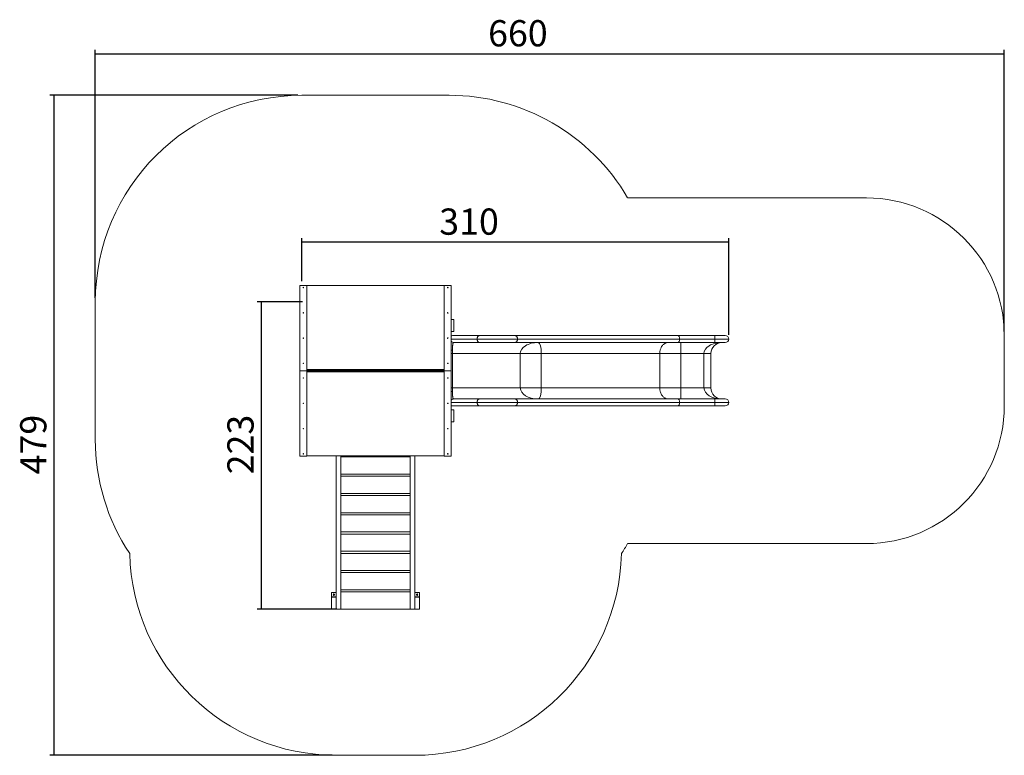
# Model space of a CAD drawing. Units: millimetres. Extents: x 17 to 256, y 25 to 203.
import ezdxf

# ---------------------------------------------------------------- set-up
doc = ezdxf.new("R2010")
doc.units = ezdxf.units.MM
doc.layers.add('FORMAT', color=7, linetype='Continuous')
doc.styles.add('SLDTEXTSTYLE0', font='TXT', dxfattribs={"width": 0.75})
doc.dimstyles.new('SLDDIMSTYLE0', dxfattribs={"dimtxt": 6.35, "dimasz": 5.9944, "dimexe": 0, "dimexo": 0.0625, "dimgap": 1.5875, "dimtad": 1, "dimtoh": 1, "dimdec": 0, "dimlfac": 3, "dimzin": 12, "dimdsep": 46, "dimtxsty": 'Standard', "dimblk1": 'NONE', "dimblk2": 'NONE', "dimsah": 1, "dimcen": 0.09, "dimadec": 0, "dimazin": 0, "dimtfac": 1, "dimtofl": 0, "dimtmove": 0, "dimatfit": 3, "dimldrblk": 'NONE', "dimfxl": 1, "dimtolj": 1, "dimtzin": 12, "dimarcsym": 0})

# ---------------------------------------------------------------- blocks, each defined once
blk = doc.blocks.new('*D2')
at = {"layer": 'FORMAT'}
for p, q in [((85.77, 134.3), (74.77, 134.3)), ((75.76, 134.3), (75.76, 59.93)), ((94.07, 59.93), (74.77, 59.93))]:
    blk.add_line(p, q, dxfattribs=at)
at = {"layer": 'FORMAT', "insert": (67.58, 92.55), "char_height": 6.35, "attachment_point": 1, "rotation": 90, "style": 'SLDTEXTSTYLE0'}
blk.add_mtext('223', dxfattribs=at)
blk = doc.blocks.new('_NONE')
blk = doc.blocks.new('*D3')
at = {"layer": 'FORMAT'}
for p, q in [((85.63, 139.29), (85.63, 149.7)), ((188.9, 148.71), (85.63, 148.71)), ((188.9, 126.29), (188.9, 149.7))]:
    blk.add_line(p, q, dxfattribs=at)
at = {"layer": 'FORMAT', "insert": (118.84, 156.9), "char_height": 6.35, "attachment_point": 1, "style": 'SLDTEXTSTYLE0'}
blk.add_mtext('310', dxfattribs=at)
blk = doc.blocks.new('*D4')
at = {"layer": 'FORMAT'}
for p, q in [((84.64, 184.3), (24.64, 184.3)), ((25.63, 184.3), (25.63, 24.55)), ((92.94, 24.55), (24.64, 24.55))]:
    blk.add_line(p, q, dxfattribs=at)
at = {"layer": 'FORMAT', "insert": (17.45, 92.55), "char_height": 6.35, "attachment_point": 1, "rotation": 90, "style": 'SLDTEXTSTYLE0'}
blk.add_mtext('479', dxfattribs=at)
blk = doc.blocks.new('*D5')
at = {"layer": 'FORMAT'}
for p, q in [((35.63, 135.29), (35.63, 195.29)), ((35.63, 194.3), (255.56, 194.3)), ((255.56, 127.13), (255.56, 195.29))]:
    blk.add_line(p, q, dxfattribs=at)
at = {"layer": 'FORMAT', "insert": (130.66, 202.49), "char_height": 6.35, "attachment_point": 1, "style": 'SLDTEXTSTYLE0'}
blk.add_mtext('660', dxfattribs=at)

msp = doc.modelspace()

# ---------------------------------------------------------------- linework, layer by layer
at = {"color": 7, "linetype": 'Continuous', "lineweight": 15}
for p, q in [((121.23, 184.3), (85.63, 184.3)), ((222.23, 159.47), (164.44, 159.47)), ((85.13, 138.3), (85.13, 117.63)), ((86.8, 138.3), (85.13, 138.3)), ((86.8, 138.3), (86.8, 117.63)), ((120.06, 138.25), (86.8, 138.25)), ((120.06, 138.3), (121.73, 138.3)), ((120.06, 138.3), (120.06, 117.63)), ((121.73, 138.3), (121.73, 117.63)), ((35.63, 134.3), (35.63, 100.97)), ((121.73, 130.03), (122.36, 130.03)), ((122.36, 127.13), (122.36, 130.03)), ((121.73, 127.13), (122.36, 127.13)), ((121.73, 125.3), (128, 125.3)), ((128.55, 126.13), (122.06, 126.13)), ((122.36, 124.47), (128.55, 124.47)), ((128, 125.3), (137.8, 125.3)), ((137.17, 126.13), (128.55, 126.13)), ((128.55, 124.47), (137.17, 124.47)), ((176.59, 126.13), (137.17, 126.13)), ((137.17, 124.47), (176.59, 124.47)), ((137.8, 125.3), (176.98, 125.3)), ((185.56, 126.13), (176.59, 126.13)), ((176.59, 124.47), (185.56, 124.47)), ((176.98, 125.3), (185.56, 125.3)), ((177.28, 121.8), (177.28, 124.47)), ((185.56, 125.3), (185.56, 126.13)), ((188.06, 126.13), (185.56, 126.13)), ((185.56, 125.3), (188.9, 125.3)), ((185.56, 125.3), (185.56, 124.47)), ((185.56, 124.47), (188.06, 124.47)), ((255.56, 109.13), (255.56, 126.13)), ((122.05, 121.8), (121.73, 121.8)), ((122.05, 121.8), (138.46, 121.8)), ((122.05, 121.8), (122.05, 113.47)), ((143.54, 121.8), (138.46, 121.8)), ((138.46, 113.47), (138.46, 121.8)), ((143.54, 121.8), (172.21, 121.8)), ((143.54, 121.8), (143.54, 113.47)), ((172.21, 113.47), (172.21, 121.8)), ((177.28, 121.8), (172.21, 121.8)), ((177.28, 121.8), (182.9, 121.8)), ((177.28, 121.8), (177.28, 113.47)), ((184.56, 121.8), (182.9, 121.8)), ((182.9, 113.47), (182.9, 121.8)), ((184.56, 121.8), (184.56, 113.47)), ((86.8, 117.63), (85.13, 117.63)), ((85.13, 96.97), (85.13, 117.63)), ((86.8, 117.63), (85.13, 117.63)), ((86.8, 117.92), (120.06, 117.92)), ((86.8, 117.85), (120.06, 117.85)), ((86.8, 117.85), (120.06, 117.85)), ((86.8, 96.97), (86.8, 117.63)), ((86.8, 117.63), (120.06, 117.63)), ((86.8, 117.63), (120.06, 117.63)), ((86.8, 117.63), (120.06, 117.63)), ((120.06, 117.63), (86.8, 117.63)), ((86.8, 117.42), (120.06, 117.42)), ((86.8, 117.42), (120.06, 117.42)), ((86.8, 117.35), (120.06, 117.35)), ((120.06, 96.97), (120.06, 117.63)), ((120.06, 117.63), (121.73, 117.63)), ((120.06, 117.63), (121.73, 117.63)), ((121.73, 96.97), (121.73, 117.63)), ((122.05, 113.47), (121.73, 113.47)), ((122.05, 113.47), (138.46, 113.47)), ((143.54, 113.47), (138.46, 113.47)), ((143.54, 113.47), (172.21, 113.47)), ((177.28, 113.47), (172.21, 113.47)), ((177.28, 113.47), (177.28, 110.8)), ((177.28, 113.47), (182.9, 113.47)), ((184.56, 113.47), (182.9, 113.47)), ((121.73, 109.97), (128, 109.97)), ((122.36, 110.8), (128.55, 110.8)), ((128, 109.97), (137.8, 109.97)), ((128.55, 110.8), (137.17, 110.8)), ((137.17, 110.8), (176.59, 110.8)), ((137.8, 109.97), (176.98, 109.97)), ((176.59, 110.8), (185.56, 110.8)), ((176.98, 109.97), (185.56, 109.97)), ((185.56, 109.97), (185.56, 110.8)), ((185.56, 110.8), (188.06, 110.8)), ((185.56, 109.97), (188.9, 109.97)), ((185.56, 109.97), (185.56, 109.13)), ((121.73, 108.13), (122.36, 108.13)), ((128.55, 109.13), (122.06, 109.13)), ((122.36, 105.23), (122.36, 108.13)), ((137.17, 109.13), (128.55, 109.13)), ((176.59, 109.13), (137.17, 109.13)), ((185.56, 109.13), (176.59, 109.13)), ((188.06, 109.13), (185.56, 109.13)), ((121.73, 105.23), (122.36, 105.23)), ((86.8, 96.97), (85.13, 96.97)), ((120.06, 97.01), (86.8, 97.01)), ((93.93, 59.92), (93.93, 97.01)), ((95.06, 59.92), (95.06, 97.01)), ((111.8, 96.77), (95.06, 96.77)), ((111.8, 59.92), (111.8, 97.01)), ((112.93, 59.92), (112.93, 97.01)), ((120.06, 96.97), (121.73, 96.97)), ((95.06, 92.6), (111.8, 92.6)), ((111.8, 92.1), (95.06, 92.1)), ((95.06, 87.93), (111.8, 87.93)), ((111.8, 87.43), (95.06, 87.43)), ((95.06, 83.27), (111.8, 83.27)), ((111.8, 82.77), (95.06, 82.77)), ((95.06, 78.6), (111.8, 78.6)), ((111.8, 78.1), (95.06, 78.1)), ((95.06, 73.93), (111.8, 73.93)), ((164.44, 75.8), (222.23, 75.8)), ((111.8, 73.43), (95.06, 73.43)), ((95.06, 69.27), (111.8, 69.27)), ((111.8, 68.77), (95.06, 68.77)), ((95.06, 64.6), (111.8, 64.6)), ((93.93, 63.92), (92.78, 63.92)), ((92.78, 63.92), (92.78, 62.92)), ((93.93, 62.92), (92.78, 62.92)), ((92.78, 62.92), (92.78, 62.82)), ((92.78, 62.82), (92.8, 62.82)), ((92.78, 62.82), (92.78, 59.92)), ((92.8, 59.92), (92.8, 62.82)), ((92.8, 62.82), (93.93, 62.82)), ((93.93, 59.92), (93.93, 62.82)), ((111.8, 64.1), (95.06, 64.1)), ((114.08, 63.92), (112.93, 63.92)), ((114.08, 62.92), (112.93, 62.92)), ((112.93, 62.82), (114.06, 62.82)), ((112.93, 59.92), (112.93, 62.82)), ((114.06, 62.82), (114.08, 62.82)), ((114.06, 59.92), (114.06, 62.82)), ((114.08, 62.92), (114.08, 63.92)), ((114.08, 62.82), (114.08, 62.92)), ((114.08, 59.92), (114.08, 62.82)), ((92.78, 59.92), (92.8, 59.92)), ((92.8, 59.92), (93.93, 59.92)), ((93.93, 59.92), (95.06, 59.92)), ((95.06, 59.93), (111.8, 59.93)), ((111.8, 59.92), (112.93, 59.92)), ((112.93, 59.92), (114.06, 59.92)), ((114.06, 59.92), (114.08, 59.92)), ((112.93, 24.55), (93.93, 24.55))]:
    msp.add_line(p, q, dxfattribs=at)
at = {"color": 7, "linetype": 'Continuous', "lineweight": 15, "flags": 128}
for points in [[(85.89, 137.76), (85.9, 137.78), (85.91, 137.8), (85.94, 137.81), (85.96, 137.82), (85.99, 137.81), (86.02, 137.8), (86.03, 137.78), (86.04, 137.76), (86.03, 137.73), (86.02, 137.71), (85.99, 137.7), (85.96, 137.69), (85.94, 137.7), (85.91, 137.71), (85.9, 137.73), (85.89, 137.76)], [(120.97, 137.76), (120.97, 137.78), (120.95, 137.8), (120.93, 137.81), (120.9, 137.82), (120.87, 137.81), (120.85, 137.8), (120.83, 137.78), (120.82, 137.76), (120.83, 137.73), (120.85, 137.71), (120.87, 137.7), (120.9, 137.69), (120.93, 137.7), (120.95, 137.71), (120.97, 137.73), (120.97, 137.76)], [(85.89, 131.64), (85.9, 131.66), (85.91, 131.68), (85.94, 131.7), (85.96, 131.7), (85.99, 131.7), (86.02, 131.68), (86.03, 131.66), (86.04, 131.64), (86.03, 131.62), (86.02, 131.6), (85.99, 131.58), (85.96, 131.58), (85.94, 131.58), (85.91, 131.6), (85.9, 131.62), (85.89, 131.64)], [(120.97, 131.64), (120.97, 131.66), (120.95, 131.68), (120.93, 131.7), (120.9, 131.7), (120.87, 131.7), (120.85, 131.68), (120.83, 131.66), (120.82, 131.64), (120.83, 131.62), (120.85, 131.6), (120.87, 131.58), (120.9, 131.58), (120.93, 131.58), (120.95, 131.6), (120.97, 131.62), (120.97, 131.64)], [(85.89, 125.52), (85.9, 125.55), (85.91, 125.57), (85.94, 125.58), (85.96, 125.58), (85.99, 125.58), (86.02, 125.57), (86.03, 125.55), (86.04, 125.52), (86.03, 125.5), (86.02, 125.48), (85.99, 125.47), (85.96, 125.46), (85.94, 125.47), (85.91, 125.48), (85.9, 125.5), (85.89, 125.52)], [(120.97, 125.52), (120.97, 125.55), (120.95, 125.57), (120.93, 125.58), (120.9, 125.58), (120.87, 125.58), (120.85, 125.57), (120.83, 125.55), (120.82, 125.52), (120.83, 125.5), (120.85, 125.48), (120.87, 125.47), (120.9, 125.46), (120.93, 125.47), (120.95, 125.48), (120.97, 125.5), (120.97, 125.52)], [(128, 125.3), (128.01, 125.4), (128.02, 125.5), (128.04, 125.6), (128.07, 125.69), (128.1, 125.77), (128.14, 125.85), (128.19, 125.93), (128.24, 125.99), (128.3, 126.04), (128.36, 126.08), (128.42, 126.11), (128.49, 126.13), (128.55, 126.13)], [(128, 125.3), (128.01, 125.2), (128.02, 125.1), (128.04, 125.01), (128.07, 124.91), (128.1, 124.83), (128.14, 124.75), (128.19, 124.68), (128.24, 124.62), (128.3, 124.56), (128.36, 124.52), (128.42, 124.49), (128.49, 124.47), (128.55, 124.47)], [(137.8, 125.3), (137.8, 125.4), (137.78, 125.5), (137.76, 125.6), (137.73, 125.69), (137.69, 125.77), (137.64, 125.85), (137.59, 125.93), (137.53, 125.99), (137.46, 126.04), (137.39, 126.08), (137.32, 126.11), (137.25, 126.13), (137.17, 126.13)], [(137.8, 125.3), (137.8, 125.2), (137.78, 125.1), (137.76, 125.01), (137.73, 124.91), (137.69, 124.83), (137.64, 124.75), (137.59, 124.68), (137.53, 124.62), (137.46, 124.56), (137.39, 124.52), (137.32, 124.49), (137.25, 124.47), (137.17, 124.47)], [(174.24, 124.47), (174.1, 124.46), (173.96, 124.44), (173.83, 124.41), (173.69, 124.37), (173.56, 124.31), (173.43, 124.25), (173.31, 124.17), (173.18, 124.08), (173.07, 123.98), (172.96, 123.87), (172.85, 123.75), (172.76, 123.62), (172.66, 123.48), (172.58, 123.34), (172.51, 123.19), (172.44, 123.03), (172.38, 122.86), (172.33, 122.69), (172.29, 122.52), (172.25, 122.34), (172.23, 122.16), (172.21, 121.98), (172.21, 121.8)], [(85.89, 119.41), (85.9, 119.43), (85.91, 119.45), (85.94, 119.46), (85.96, 119.47), (85.99, 119.46), (86.02, 119.45), (86.03, 119.43), (86.04, 119.41), (86.03, 119.38), (86.02, 119.36), (85.99, 119.35), (85.96, 119.35), (85.94, 119.35), (85.91, 119.36), (85.9, 119.38), (85.89, 119.41)], [(120.97, 119.41), (120.97, 119.43), (120.95, 119.45), (120.93, 119.46), (120.9, 119.47), (120.87, 119.46), (120.85, 119.45), (120.83, 119.43), (120.82, 119.41), (120.83, 119.38), (120.85, 119.36), (120.87, 119.35), (120.9, 119.35), (120.93, 119.35), (120.95, 119.36), (120.97, 119.38), (120.97, 119.41)], [(85.89, 115.86), (85.9, 115.84), (85.91, 115.82), (85.94, 115.81), (85.96, 115.8), (85.99, 115.81), (86.02, 115.82), (86.03, 115.84), (86.04, 115.86), (86.03, 115.89), (86.02, 115.91), (85.99, 115.92), (85.96, 115.92), (85.94, 115.92), (85.91, 115.91), (85.9, 115.89), (85.89, 115.86)], [(120.97, 115.86), (120.97, 115.84), (120.95, 115.82), (120.93, 115.81), (120.9, 115.8), (120.87, 115.81), (120.85, 115.82), (120.83, 115.84), (120.82, 115.86), (120.83, 115.89), (120.85, 115.91), (120.87, 115.92), (120.9, 115.92), (120.93, 115.92), (120.95, 115.91), (120.97, 115.89), (120.97, 115.86)], [(174.24, 110.8), (174.1, 110.81), (173.96, 110.83), (173.83, 110.86), (173.69, 110.9), (173.56, 110.96), (173.43, 111.02), (173.31, 111.1), (173.18, 111.19), (173.07, 111.29), (172.96, 111.4), (172.85, 111.52), (172.76, 111.65), (172.66, 111.79), (172.58, 111.93), (172.51, 112.08), (172.44, 112.24), (172.38, 112.41), (172.33, 112.58), (172.29, 112.75), (172.25, 112.93), (172.23, 113.11), (172.21, 113.29), (172.21, 113.47)], [(85.89, 109.75), (85.9, 109.72), (85.91, 109.7), (85.94, 109.69), (85.96, 109.69), (85.99, 109.69), (86.02, 109.7), (86.03, 109.72), (86.04, 109.75), (86.03, 109.77), (86.02, 109.79), (85.99, 109.8), (85.96, 109.81), (85.94, 109.8), (85.91, 109.79), (85.9, 109.77), (85.89, 109.75)], [(120.97, 109.75), (120.97, 109.72), (120.95, 109.7), (120.93, 109.69), (120.9, 109.69), (120.87, 109.69), (120.85, 109.7), (120.83, 109.72), (120.82, 109.75), (120.83, 109.77), (120.85, 109.79), (120.87, 109.8), (120.9, 109.81), (120.93, 109.8), (120.95, 109.79), (120.97, 109.77), (120.97, 109.75)], [(128, 109.97), (128.01, 110.07), (128.02, 110.17), (128.04, 110.26), (128.07, 110.36), (128.1, 110.44), (128.14, 110.52), (128.19, 110.59), (128.24, 110.65), (128.3, 110.71), (128.36, 110.75), (128.42, 110.78), (128.49, 110.8), (128.55, 110.8)], [(128, 109.97), (128.01, 109.87), (128.02, 109.77), (128.04, 109.67), (128.07, 109.58), (128.1, 109.49), (128.14, 109.42), (128.19, 109.34), (128.24, 109.28), (128.3, 109.23), (128.36, 109.19), (128.42, 109.16), (128.49, 109.14), (128.55, 109.13)], [(137.8, 109.97), (137.8, 110.07), (137.78, 110.17), (137.76, 110.26), (137.73, 110.36), (137.69, 110.44), (137.64, 110.52), (137.59, 110.59), (137.53, 110.65), (137.46, 110.71), (137.39, 110.75), (137.32, 110.78), (137.25, 110.8), (137.17, 110.8)], [(137.8, 109.97), (137.8, 109.87), (137.78, 109.77), (137.76, 109.67), (137.73, 109.58), (137.69, 109.49), (137.64, 109.42), (137.59, 109.34), (137.53, 109.28), (137.46, 109.23), (137.39, 109.19), (137.32, 109.16), (137.25, 109.14), (137.17, 109.13)], [(85.89, 103.63), (85.9, 103.61), (85.91, 103.59), (85.94, 103.57), (85.96, 103.57), (85.99, 103.57), (86.02, 103.59), (86.03, 103.61), (86.04, 103.63), (86.03, 103.65), (86.02, 103.67), (85.99, 103.69), (85.96, 103.69), (85.94, 103.69), (85.91, 103.67), (85.9, 103.65), (85.89, 103.63)], [(120.97, 103.63), (120.97, 103.61), (120.95, 103.59), (120.93, 103.57), (120.9, 103.57), (120.87, 103.57), (120.85, 103.59), (120.83, 103.61), (120.82, 103.63), (120.83, 103.65), (120.85, 103.67), (120.87, 103.69), (120.9, 103.69), (120.93, 103.69), (120.95, 103.67), (120.97, 103.65), (120.97, 103.63)], [(85.89, 97.51), (85.9, 97.49), (85.91, 97.47), (85.94, 97.46), (85.96, 97.45), (85.99, 97.46), (86.02, 97.47), (86.03, 97.49), (86.04, 97.51), (86.03, 97.54), (86.02, 97.56), (85.99, 97.57), (85.96, 97.58), (85.94, 97.57), (85.91, 97.56), (85.9, 97.54), (85.89, 97.51)], [(120.97, 97.51), (120.97, 97.49), (120.95, 97.47), (120.93, 97.46), (120.9, 97.45), (120.87, 97.46), (120.85, 97.47), (120.83, 97.49), (120.82, 97.51), (120.83, 97.54), (120.85, 97.56), (120.87, 97.57), (120.9, 97.58), (120.93, 97.57), (120.95, 97.56), (120.97, 97.54), (120.97, 97.51)]]:
    msp.add_lwpolyline(points, dxfattribs=at)
at = {"color": 7, "linetype": 'Continuous', "lineweight": 15}
for centre in [(93.36, 63.42), (113.5, 63.42)]:
    msp.add_circle(centre, 0.175, dxfattribs=at)
for centre, radius, start, end in [((85.63, 134.3), 50, 90, 180), ((121.23, 134.3), 50, 30.2208, 90), ((222.23, 126.13), 33.33, 0, 90), ((122.06, 125.3), 0.833, 90, 113.5782), ((122.36, 125.28), 0.816, 219.7928, 269.8827), ((187.23, 121.8), 2.67, 90, 180), ((188.06, 125.3), 0.833, 0, 90), ((188.06, 125.3), 0.833, 270, 0), ((122.06, 125.15), 2.53, 262.5745, 270.1429), ((122.06, 110.12), 2.53, 89.8571, 97.4255), ((187.23, 113.47), 2.67, 180, 270), ((122.36, 109.99), 0.816, 90.1173, 140.2072), ((188.06, 109.97), 0.833, 0, 90), ((188.06, 109.97), 0.833, 270, 0), ((122.06, 109.97), 0.833, 246.4218, 270), ((222.23, 109.13), 33.33, 270, 0), ((85.63, 100.97), 50, 180, 213.5175), ((121.23, 100.97), 50, 326.4825, 329.7792), ((93.93, 74.55), 50, 181.3618, 270), ((112.93, 74.55), 50, 270, 358.6382)]:
    msp.add_arc(centre, radius, start, end, dxfattribs=at)
for centre, major_axis, ratio, start_param, end_param in [((142.77, 121.8), (4.31, 0), 0.618864, 1.570796, 3.141593), ((142.77, 121.8), (0, 2.67), 0.286941, 4.712389, 6.283185), ((176.59, 125.3), (0, 0.833), 0.461676, 4.712389, 6.283185), ((176.59, 125.3), (0, 0.833), 0.461676, 3.141593, 4.712389), ((187.23, 121.8), (4.33, 0), 0.615385, 1.570796, 3.141593), ((142.77, 113.47), (4.31, 0), 0.618864, 3.141593, 4.712389), ((142.77, 113.47), (0, 2.67), 0.286941, 3.141593, 4.712389), ((187.23, 113.47), (4.33, 0), 0.615385, 3.141593, 4.712389), ((176.59, 109.97), (0, 0.833), 0.461676, 4.712389, 6.283185), ((176.59, 109.97), (0, 0.833), 0.461676, 3.141593, 4.712389)]:
    msp.add_ellipse(centre, major_axis=major_axis, ratio=ratio, start_param=start_param, end_param=end_param, dxfattribs=at)
for points, knots in [([(122.06, 122.61), (122.06, 122.72), (122.07, 122.94), (122.07, 123.2), (122.07, 123.42), (122.08, 123.59), (122.09, 123.75), (122.1, 123.9), (122.12, 124.03), (122.14, 124.14), (122.16, 124.24), (122.19, 124.32), (122.22, 124.39), (122.26, 124.43), (122.31, 124.46), (122.34, 124.47), (122.36, 124.47)], [0, 0, 0, 0, 0.10106, 0.203834, 0.268725, 0.333616, 0.400387, 0.467157, 0.532626, 0.598095, 0.665532, 0.732969, 0.79876, 0.864551, 0.932275, 1, 1, 1, 1]), ([(122.05, 121.8), (122.05, 121.87), (122.05, 122.01), (122.06, 122.21), (122.06, 122.41), (122.06, 122.55), (122.06, 122.61)], [0, 0, 0, 0, 0.246966, 0.4939421, 0.7469858, 1, 1, 1, 1]), ([(122.05, 113.47), (122.05, 113.4), (122.05, 113.26), (122.06, 113.06), (122.06, 112.86), (122.06, 112.72), (122.06, 112.66)], [0, 0, 0, 0, 0.246966, 0.493942, 0.746986, 1, 1, 1, 1]), ([(122.06, 112.66), (122.06, 112.55), (122.07, 112.33), (122.07, 112.04), (122.07, 111.79), (122.08, 111.57), (122.1, 111.37), (122.12, 111.2), (122.15, 111.06), (122.19, 110.94), (122.24, 110.86), (122.29, 110.81), (122.34, 110.8), (122.36, 110.8)], [0, 0, 0, 0, 0.101939, 0.203878, 0.291557, 0.379514, 0.467188, 0.555689, 0.644482, 0.732983, 0.821886, 0.911081, 1, 1, 1, 1])]:
    msp.add_open_spline(points, degree=3, knots=knots, dxfattribs=at)

# ---------------------------------------------------------------- dimensions: what is measured, and where the dimension line sits
at = {"layer": 'FORMAT'}
dim = msp.add_linear_dim(base=(255.56, 194.3), p1=(35.63, 134.3), p2=(255.56, 126.13), dimstyle='SLDDIMSTYLE0', dxfattribs=at)
dim.commit()
dim.dimension.update_dxf_attribs({"geometry": '*D5', "text_midpoint": (137.7, 194.3), "dimtype": 160})
for base, p1, p2, angle, picture, middle in [((25.63, 24.55), (85.63, 184.3), (93.93, 24.55), 90, '*D4', (25.63, 99.59)), ((85.63, 148.71), (188.9, 125.3), (85.63, 138.3), 0, '*D3', (125.88, 148.71)), ((75.76, 59.93), (86.76, 134.3), (95.06, 59.93), 90, '*D2', (75.76, 99.59))]:
    dim = msp.add_linear_dim(base=base, p1=p1, p2=p2, angle=angle, dimstyle='SLDDIMSTYLE0', dxfattribs=at)
    dim.commit()
    dim.dimension.update_dxf_attribs({"geometry": picture, "text_midpoint": middle, "dimtype": 160})

doc.saveas('drawing.dxf')
